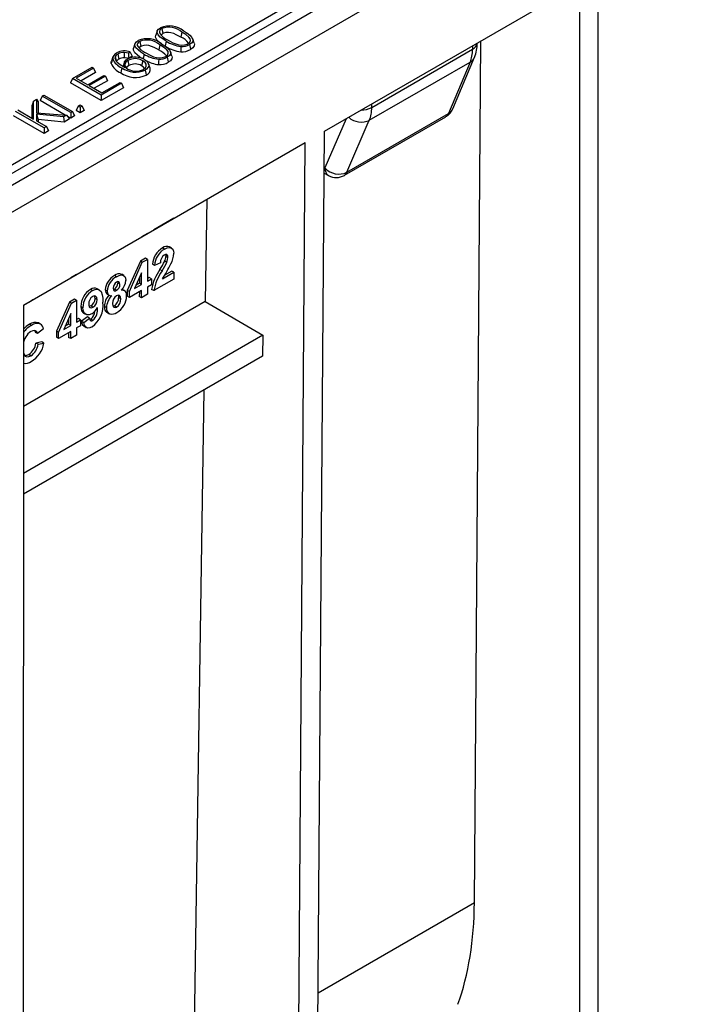
# Model space of a CAD drawing. Units: millimetres. Extents: x 70 to 4130, y 70 to 2900.
# Drawn here: x 3691 to 3813, y 2358 to 2540 of the extents above; entities that cross this region are included whole.
import ezdxf

# ---------------------------------------------------------------- set-up
doc = ezdxf.new("R2010")
doc.units = ezdxf.units.MM
doc.header["$LTSCALE"] = 10
doc.layers.add('HAURATON_PRODUCT_CONTOUR', color=7, linetype='Continuous', lineweight=25)

msp = doc.modelspace()

# ---------------------------------------------------------------- linework, layer by layer
at = {"layer": 'HAURATON_PRODUCT_CONTOUR'}
for p, q in [((3810.12, 2578.78), (3104.43, 2171.39)), ((3107.44, 2168.2), (3813.14, 2575.59)), ((3508.02, 2408.17), (3754.54, 2550.49)), ((3755.25, 2549.3), (3508.73, 2406.99)), ((3797.58, 2548.24), (3797.58, 2348.19)), ((3747.2, 2519.16), (3794.2, 2546.29)), ((3794.2, 2546.29), (3794.21, 2346.24)), ((3716.37, 2537.62), (3716.11, 2536.83)), ((3717.24, 2538.06), (3717.43, 2537.14)), ((3720.93, 2537.42), (3720.74, 2536.49)), ((3713.15, 2535.7), (3713.34, 2534.78)), ((3723.18, 2535.37), (3722.92, 2536.15)), ((3774.83, 2377.08), (3776.04, 2535.8)), ((3712.28, 2535.25), (3712.02, 2534.47)), ((3716.84, 2535.06), (3716.65, 2534.13)), ((3719.09, 2533.01), (3718.83, 2533.79)), ((3755.91, 2523.55), (3774.48, 2534.27)), ((3774.48, 2534.9), (3774.48, 2534.27)), ((3708.2, 2532.84), (3707.93, 2532.05)), ((3708.6, 2532.85), (3708.87, 2532)), ((3709.13, 2533.38), (3709.32, 2532.46)), ((3710.31, 2533.66), (3710.3, 2532.69)), ((3710.97, 2532.18), (3711.16, 2531.26)), ((3711.41, 2533.75), (3711.08, 2533.52)), ((3711.79, 2532.97), (3711.35, 2532.65)), ((3713.7, 2532.15), (3713.51, 2531.22)), ((3770.85, 2523.28), (3774.83, 2532.77)), ((3700.77, 2528.87), (3704.38, 2530.96)), ((3704.65, 2530.8), (3701.46, 2528.96)), ((3704.38, 2530.96), (3704.65, 2530.8)), ((3704.65, 2530.8), (3705.03, 2529.98)), ((3710.33, 2531.86), (3710.08, 2531.12)), ((3715.05, 2530.77), (3714.79, 2531.55)), ((3755.46, 2521.17), (3774.04, 2531.9)), ((3774.04, 2531.9), (3770.06, 2522.4)), ((3700.77, 2528.87), (3700.39, 2528.06)), ((3706.05, 2525.83), (3700.77, 2528.87)), ((3701.46, 2528.96), (3703.58, 2527.73)), ((3705.03, 2529.98), (3702.36, 2528.44)), ((3703.58, 2527.73), (3706.55, 2529.45)), ((3706.83, 2529.29), (3703.86, 2527.57)), ((3707.21, 2528.47), (3704.75, 2527.06)), ((3706.55, 2529.45), (3706.83, 2529.29)), ((3706.83, 2529.29), (3707.21, 2528.47)), ((3706.05, 2524.79), (3700.39, 2528.06)), ((3703.86, 2527.57), (3706.19, 2526.23)), ((3709.8, 2527.99), (3706.05, 2525.83)), ((3710.18, 2527.18), (3706.05, 2524.79)), ((3706.19, 2526.23), (3709.53, 2528.15)), ((3709.53, 2528.15), (3709.8, 2527.99)), ((3709.8, 2527.99), (3710.18, 2527.18)), ((3693.58, 2524.72), (3693.32, 2523.97)), ((3693.58, 2524.72), (3694.14, 2525.05)), ((3693.58, 2521.41), (3693.58, 2524.72)), ((3694.14, 2525.05), (3694.14, 2522.56)), ((3694.14, 2525.05), (3694.41, 2524.6)), ((3695.16, 2525.63), (3694.78, 2524.82)), ((3699.41, 2522.14), (3694.78, 2524.82)), ((3695.16, 2525.63), (3695.51, 2525.83)), ((3700.44, 2522.59), (3695.16, 2525.63)), ((3695.51, 2525.83), (3700.78, 2522.79)), ((3706.05, 2525.83), (3706.05, 2524.79)), ((3690.71, 2523.07), (3693.58, 2521.41)), ((3693.32, 2521.56), (3693.32, 2523.97)), ((3694.41, 2524.6), (3694.41, 2522.53)), ((3701.84, 2523.8), (3701.46, 2522.98)), ((3702.19, 2522.56), (3701.46, 2522.98)), ((3701.84, 2523.8), (3702.19, 2524)), ((3702.19, 2523.6), (3701.84, 2523.8)), ((3702.19, 2524), (3702.53, 2523.8)), ((3702.53, 2523.8), (3702.19, 2523.6)), ((3702.19, 2523.6), (3702.19, 2522.56)), ((3702.91, 2522.98), (3702.19, 2522.56)), ((3702.53, 2523.8), (3702.91, 2522.98)), ((3755.91, 2523.55), (3755.91, 2524.18)), ((3695.57, 2518.74), (3689.91, 2522.01)), ((3695.57, 2519.78), (3690.29, 2522.82)), ((3694.14, 2522.56), (3699.64, 2522.13)), ((3699.13, 2521.84), (3694.14, 2522.29)), ((3694.14, 2522.29), (3694.14, 2521.09)), ((3694.14, 2522.29), (3694.41, 2521.29)), ((3694.14, 2521.09), (3695.99, 2520.02)), ((3694.41, 2521.29), (3694.41, 2520.93)), ((3699.23, 2520.85), (3694.41, 2521.29)), ((3699.64, 2522.13), (3699.13, 2521.84)), ((3699.13, 2521.84), (3699.23, 2520.85)), ((3700.21, 2521.42), (3699.23, 2520.85)), ((3699.64, 2522.13), (3700.21, 2521.42)), ((3700.44, 2521.55), (3699.81, 2521.91)), ((3700.78, 2522.79), (3700.44, 2522.59)), ((3700.44, 2522.59), (3700.44, 2521.55)), ((3701.16, 2521.97), (3700.44, 2521.55)), ((3700.78, 2522.79), (3701.16, 2521.97)), ((3751.18, 2521.45), (3747.28, 2512.39)), ((3750.86, 2511.04), (3769.59, 2521.84)), ((3751.34, 2511.6), (3770.06, 2522.4)), ((3751.34, 2511.6), (3755.46, 2521.17)), ((3695.99, 2520.02), (3695.57, 2519.78)), ((3695.57, 2519.78), (3695.57, 2518.74)), ((3695.99, 2520.02), (3696.37, 2519.2)), ((3696.37, 2519.2), (3695.57, 2518.74)), ((3745.84, 2338.16), (3747.2, 2519.16)), ((3691.71, 2487.12), (3743.67, 2517.11)), ((3742.31, 2336.16), (3743.67, 2517.11)), ((3747.28, 2512.39), (3747.15, 2512.46)), ((3747.15, 2511.42), (3747.94, 2510.99)), ((3725.5, 2506.63), (3725.22, 2487.82)), ((3719.44, 2503.12), (3715.74, 2500.99)), ((3719.44, 2503.13), (3719.44, 2503.12)), ((3714.58, 2500.32), (3713.49, 2499.69)), ((3713.49, 2499.69), (3713.49, 2499.69)), ((3713.49, 2499.69), (3713.49, 2499.69)), ((3714.58, 2500.32), (3714.58, 2500.32)), ((3715.74, 2500.99), (3715.74, 2500.99)), ((3717.7, 2497.45), (3717.34, 2497.66)), ((3719.01, 2497.66), (3718.64, 2497.87)), ((3708.85, 2497.01), (3707.76, 2496.38)), ((3707.76, 2496.38), (3707.76, 2496.38)), ((3714.22, 2495.77), (3713.27, 2495.23)), ((3714.58, 2495.56), (3714.22, 2495.77)), ((3718.35, 2495.88), (3717.97, 2496.1)), ((3713.27, 2495.23), (3710.85, 2489.84)), ((3711.24, 2489.62), (3713.63, 2495.02)), ((3713.63, 2495.02), (3713.27, 2495.23)), ((3713.63, 2495.02), (3714.58, 2495.56)), ((3714.58, 2495.56), (3714.58, 2491.55)), ((3715.88, 2494.43), (3715.51, 2494.65)), ((3716.97, 2494.94), (3715.88, 2494.43)), ((3718.13, 2495), (3717.75, 2495.22)), ((3700.44, 2492.15), (3700.43, 2492.16)), ((3701.52, 2492.78), (3700.44, 2492.15)), ((3700.44, 2492.15), (3700.44, 2492.16)), ((3701.52, 2492.78), (3701.52, 2492.78)), ((3708.88, 2492.36), (3708.52, 2492.57)), ((3710.2, 2492.59), (3709.84, 2492.8)), ((3713.49, 2493.09), (3712.2, 2490.17)), ((3713.11, 2492.22), (3713.1, 2491.14)), ((3713.49, 2490.92), (3713.49, 2493.09)), ((3714.91, 2492.19), (3714.58, 2492)), ((3715.3, 2491.96), (3714.91, 2492.19)), ((3717.27, 2493.45), (3716.88, 2493.67)), ((3717.33, 2491.96), (3719.44, 2493.18)), ((3719.04, 2493.41), (3717.65, 2492.61)), ((3719.44, 2493.18), (3719.04, 2493.41)), ((3719.44, 2493.18), (3719.44, 2491.92)), ((3709.5, 2490.97), (3709.13, 2491.19)), ((3712.2, 2490.17), (3713.49, 2490.92)), ((3713.1, 2491.14), (3712.47, 2490.78)), ((3713.49, 2490.92), (3713.1, 2491.14)), ((3714.58, 2491.55), (3715.3, 2491.96)), ((3715.3, 2490.88), (3714.58, 2490.46)), ((3714.58, 2490.46), (3714.58, 2489.12)), ((3715.3, 2491.96), (3715.3, 2490.88)), ((3719.44, 2491.92), (3715.74, 2489.79)), ((3704.46, 2489.81), (3704.1, 2490.02)), ((3705.7, 2489.94), (3705.34, 2490.15)), ((3707.18, 2489.72), (3706.81, 2489.94)), ((3707.14, 2489.16), (3707.52, 2488.94)), ((3708.5, 2490.07), (3708.31, 2490)), ((3708.88, 2489.85), (3708.5, 2490.07)), ((3709.65, 2488.27), (3709.25, 2488.5)), ((3710.33, 2489.8), (3709.94, 2490.02)), ((3710.85, 2489.84), (3710.84, 2488.76)), ((3711.24, 2488.53), (3710.84, 2488.76)), ((3711.24, 2489.62), (3710.85, 2489.84)), ((3713.49, 2489.83), (3711.24, 2488.53)), ((3711.24, 2488.53), (3711.24, 2489.62)), ((3713.09, 2489.59), (3713.08, 2488.73)), ((3713.49, 2488.49), (3713.08, 2488.73)), ((3713.49, 2488.49), (3713.49, 2489.83)), ((3714.58, 2489.12), (3713.49, 2488.49)), ((3715.74, 2489.79), (3715.33, 2490.02)), ((3691.71, 2487.12), (3691.7, 2287.06)), ((3725.22, 2487.82), (3691.71, 2468.47)), ((3700.22, 2487.69), (3697.79, 2482.31)), ((3698.19, 2482.08), (3700.58, 2487.48)), ((3701.16, 2488.24), (3700.22, 2487.69)), ((3700.58, 2487.48), (3700.22, 2487.69)), ((3700.58, 2487.48), (3701.52, 2488.03)), ((3701.52, 2488.03), (3701.16, 2488.24)), ((3701.52, 2488.03), (3701.52, 2484.01)), ((3702.68, 2486.66), (3702.31, 2486.87)), ((3704.16, 2486.98), (3703.85, 2486.87)), ((3704.54, 2486.76), (3704.16, 2486.98)), ((3705.29, 2488.13), (3704.92, 2488.35)), ((3707.04, 2486.66), (3706.64, 2486.89)), ((3708.9, 2486.76), (3708.49, 2486.99)), ((3725.22, 2487.82), (3735.83, 2481.59)), ((3700.44, 2485.56), (3699.14, 2482.63)), ((3700.44, 2483.38), (3700.44, 2485.56)), ((3703.52, 2484.95), (3702.43, 2484.18)), ((3702.79, 2485.67), (3703.18, 2485.45)), ((3703.92, 2484.72), (3703.52, 2484.95)), ((3707.08, 2485.8), (3707.49, 2485.56)), ((3693.19, 2483.39), (3692.83, 2483.59)), ((3694.86, 2483.63), (3694.49, 2483.85)), ((3694.87, 2483.63), (3694.86, 2483.63)), ((3699.14, 2482.63), (3700.44, 2483.38)), ((3700.04, 2483.61), (3699.41, 2483.24)), ((3700.05, 2484.69), (3700.04, 2483.61)), ((3700.44, 2483.38), (3700.04, 2483.61)), ((3701.86, 2484.65), (3701.52, 2484.46)), ((3701.52, 2484.01), (3702.25, 2484.43)), ((3702.25, 2483.34), (3701.52, 2482.92)), ((3702.25, 2484.43), (3701.86, 2484.65)), ((3702.25, 2484.43), (3702.25, 2483.34)), ((3702.83, 2483.95), (3702.43, 2484.18)), ((3702.83, 2483.95), (3703.92, 2484.72)), ((3702.9, 2483.22), (3703.31, 2482.98)), ((3704.13, 2484.55), (3703.97, 2484.5)), ((3704.53, 2484.32), (3704.13, 2484.55)), ((3735.83, 2481.59), (3691.71, 2456.12)), ((3694.34, 2481.87), (3693.97, 2482.09)), ((3695.43, 2482.75), (3694.34, 2481.87)), ((3697.79, 2482.31), (3697.79, 2481.23)), ((3698.19, 2482.08), (3697.79, 2482.31)), ((3698.19, 2480.99), (3697.79, 2481.23)), ((3700.44, 2482.29), (3698.19, 2480.99)), ((3698.19, 2480.99), (3698.19, 2482.08)), ((3700.03, 2482.06), (3700.02, 2481.19)), ((3700.44, 2480.95), (3700.02, 2481.19)), ((3700.44, 2480.95), (3700.44, 2482.29)), ((3701.52, 2481.58), (3700.44, 2480.95)), ((3701.52, 2482.92), (3701.52, 2481.58)), ((3735.83, 2481.59), (3735.77, 2477.72)), ((3695.11, 2480.34), (3694.02, 2480.13)), ((3694.42, 2479.91), (3694.02, 2480.13)), ((3694.42, 2479.91), (3695.5, 2480.12)), ((3695.5, 2480.12), (3695.11, 2480.34)), ((3735.77, 2477.72), (3691.71, 2452.28)), ((3693.11, 2477.81), (3692.71, 2478.04)), ((3724.97, 2471.49), (3723.1, 2347.25)), ((3746.01, 2360.44), (3774.83, 2377.08))]:
    msp.add_line(p, q, dxfattribs=at)
at = {"layer": 'HAURATON_PRODUCT_CONTOUR', "flags": 128}
for points in [[(3718.03, 2535.74), (3717.45, 2536.1), (3716.94, 2536.49), (3716.54, 2536.91), (3716.35, 2537.34), (3716.39, 2537.67), (3716.63, 2537.98), (3716.97, 2538.23)], [(3722.05, 2535.3), (3722.36, 2535.55), (3722.5, 2535.87), (3722.46, 2536.18), (3722.22, 2536.51), (3721.63, 2536.98), (3720.93, 2537.42)], [(3721.27, 2537.62), (3721.85, 2537.26), (3722.37, 2536.88), (3722.76, 2536.45), (3722.95, 2536.02), (3722.91, 2535.69), (3722.68, 2535.39), (3722.33, 2535.14)], [(3713.94, 2533.38), (3713.36, 2533.74), (3712.84, 2534.13), (3712.45, 2534.55), (3712.26, 2534.98), (3712.3, 2535.31), (3712.54, 2535.62), (3712.88, 2535.87)], [(3717.06, 2535.32), (3716.75, 2535.56), (3716.33, 2535.98), (3716.09, 2536.47), (3716.12, 2536.83)], [(3717.43, 2537.14), (3717.16, 2536.92), (3717.12, 2536.83)], [(3720.74, 2536.49), (3719.89, 2536.94), (3719.42, 2537.14), (3718.91, 2537.3), (3718.44, 2537.36), (3717.97, 2537.33), (3717.54, 2537.2), (3717.43, 2537.14)], [(3718.03, 2535.74), (3717.97, 2535.47), (3717.91, 2535.19), (3717.84, 2534.82)], [(3718.37, 2535.95), (3719.28, 2535.47), (3719.78, 2535.26), (3720.33, 2535.09), (3720.89, 2535.04), (3721.44, 2535.08), (3721.88, 2535.21), (3722.05, 2535.3)], [(3713.55, 2532.58), (3713.17, 2532.81), (3712.66, 2533.2), (3712.24, 2533.61), (3712, 2534.11), (3712.03, 2534.47)], [(3713.34, 2534.78), (3713.07, 2534.56), (3713.03, 2534.47)], [(3716.65, 2534.13), (3715.8, 2534.58), (3715.33, 2534.78), (3714.82, 2534.94), (3714.35, 2535), (3713.88, 2534.97), (3713.45, 2534.84), (3713.34, 2534.78)], [(3717.96, 2532.94), (3718.27, 2533.19), (3718.41, 2533.51), (3718.37, 2533.82), (3718.13, 2534.15), (3717.54, 2534.62), (3716.84, 2535.06)], [(3717.18, 2535.26), (3717.76, 2534.9), (3718.28, 2534.52), (3718.67, 2534.09), (3718.86, 2533.66), (3718.82, 2533.33), (3718.59, 2533.03), (3718.24, 2532.78)], [(3720.74, 2534.77), (3720.72, 2534.28), (3720.71, 2533.8)], [(3722.33, 2535.14), (3722.38, 2534.86), (3722.44, 2534.58), (3722.51, 2534.21)], [(3723.17, 2535.37), (3723.22, 2535.25), (3723.18, 2534.87), (3722.93, 2534.51), (3722.51, 2534.21)], [(3708.17, 2532.48), (3708.09, 2532.23), (3708.01, 2531.98), (3707.9, 2531.65)], [(3707.9, 2531.65), (3707.91, 2531.93), (3707.95, 2532.05)], [(3708.6, 2532.85), (3708.59, 2532.59), (3708.66, 2532.34), (3708.79, 2532.09), (3708.99, 2531.86), (3709.54, 2531.45), (3710.48, 2530.88)], [(3710.48, 2530.88), (3710.38, 2531.23), (3710.29, 2531.59), (3710.37, 2531.95), (3710.64, 2532.28), (3710.89, 2532.46)], [(3711.08, 2533.52), (3710.72, 2533.61), (3710.31, 2533.66)], [(3710.97, 2532.18), (3710.59, 2531.89), (3710.4, 2531.55), (3710.41, 2531.19), (3710.64, 2530.85), (3710.96, 2530.61)], [(3711.08, 2533.52), (3711.11, 2533.01), (3711.14, 2532.56)], [(3711.41, 2533.75), (3711.6, 2533.36), (3711.79, 2532.97)], [(3713.84, 2530.56), (3714.21, 2530.85), (3714.37, 2531.17), (3714.35, 2531.5), (3714.14, 2531.82), (3713.7, 2532.15)], [(3713.94, 2533.38), (3713.88, 2533.11), (3713.82, 2532.83), (3713.75, 2532.46)], [(3714.02, 2532.36), (3714.39, 2532.1), (3714.66, 2531.81), (3714.83, 2531.37), (3714.81, 2531.15), (3714.72, 2530.93), (3714.4, 2530.59), (3714.17, 2530.43)], [(3714.28, 2533.58), (3715.19, 2533.11), (3715.69, 2532.89), (3716.24, 2532.73), (3716.8, 2532.68), (3717.35, 2532.72), (3717.79, 2532.85), (3717.96, 2532.94)], [(3716.65, 2532.41), (3716.63, 2531.92), (3716.61, 2531.44)], [(3718.24, 2532.78), (3718.29, 2532.5), (3718.35, 2532.22), (3718.42, 2531.85)], [(3719.08, 2533), (3719.12, 2532.89), (3719.09, 2532.5), (3718.83, 2532.15), (3718.42, 2531.85)], [(3709.84, 2530.86), (3709.79, 2530.58), (3709.73, 2530.3), (3709.65, 2529.93)], [(3711.16, 2531.26), (3710.79, 2530.96), (3710.72, 2530.79)], [(3714.05, 2530.72), (3713.85, 2530.98), (3713.51, 2531.22)], [(3714.17, 2530.43), (3714.23, 2530.15), (3714.28, 2529.88), (3714.36, 2529.5)], [(3717.7, 2497.45), (3718.18, 2497.68), (3718.64, 2497.76), (3719.03, 2497.64), (3719.26, 2497.42), (3719.39, 2497.09), (3719.44, 2496.68)], [(3718.35, 2495.88), (3718.31, 2496.22), (3718.14, 2496.43), (3717.92, 2496.45), (3717.68, 2496.35)], [(3717.92, 2496.45), (3717.95, 2496.37), (3717.97, 2496.1)], [(3718.13, 2495), (3718.3, 2495.5), (3718.35, 2495.88)], [(3704.38, 2494.34), (3703.94, 2494.15), (3703.88, 2494.14)], [(3704.91, 2494.74), (3704.87, 2494.7), (3704.38, 2494.34)], [(3717.27, 2493.45), (3717.77, 2494.31), (3718.13, 2495)], [(3708.88, 2492.36), (3709.35, 2492.59), (3709.8, 2492.68), (3710.18, 2492.6), (3710.41, 2492.4), (3710.55, 2492.09), (3710.59, 2491.69)], [(3708.27, 2490.25), (3708.31, 2489.96), (3708.47, 2489.77), (3708.66, 2489.76), (3708.88, 2489.85)], [(3709.5, 2490.97), (3709.45, 2491.26), (3709.3, 2491.43), (3709.11, 2491.45), (3708.89, 2491.36)], [(3709.09, 2491.44), (3709.11, 2491.37), (3709.13, 2491.19)], [(3704.46, 2489.81), (3704.94, 2490.02), (3705.38, 2490.05), (3705.75, 2489.91), (3706.03, 2489.62), (3706.25, 2489.05), (3706.35, 2488.38), (3706.38, 2487.65)], [(3705.29, 2488.13), (3705.24, 2488.54), (3705.03, 2488.79), (3704.78, 2488.84), (3704.48, 2488.73)], [(3706.81, 2489.94), (3706.88, 2489.47), (3707.08, 2489.2), (3707.15, 2489.17)], [(3709.65, 2488.27), (3709.59, 2488.65), (3709.4, 2488.9), (3709.16, 2488.95), (3708.88, 2488.84)], [(3709.16, 2488.94), (3709.22, 2488.81), (3709.25, 2488.5)], [(3692.83, 2487.68), (3692.21, 2487.38), (3692.14, 2487.37)], [(3693.52, 2488.17), (3693.48, 2488.12), (3692.83, 2487.68)], [(3702.31, 2486.87), (3702.34, 2486.44), (3702.44, 2486.07), (3702.74, 2485.7), (3702.8, 2485.68)], [(3704.34, 2485.55), (3703.84, 2485.35), (3703.39, 2485.36), (3703.03, 2485.56), (3702.83, 2485.84), (3702.72, 2486.22), (3702.68, 2486.66)], [(3703.77, 2487.34), (3703.79, 2487.06), (3703.86, 2486.83), (3704, 2486.68), (3704.25, 2486.65), (3704.54, 2486.76)], [(3706.64, 2486.89), (3706.67, 2486.48), (3706.74, 2486.22), (3706.86, 2486), (3707.02, 2485.83), (3707.08, 2485.8)], [(3708.12, 2487.41), (3708.17, 2487), (3708.36, 2486.72), (3708.6, 2486.66), (3708.9, 2486.76)], [(3708.49, 2486.99), (3708.25, 2486.89), (3708.24, 2486.9)], [(3692.83, 2483.59), (3692.24, 2483.19), (3691.71, 2482.7)], [(3702.43, 2484.18), (3702.51, 2483.82), (3702.63, 2483.51), (3702.89, 2483.23), (3702.9, 2483.22)], [(3704.38, 2483.14), (3703.94, 2482.95), (3703.53, 2482.91), (3703.2, 2483.06), (3702.95, 2483.44), (3702.83, 2483.95)], [(3703.92, 2484.72), (3703.98, 2484.44), (3704.13, 2484.26), (3704.31, 2484.23), (3704.53, 2484.32)], [(3694.34, 2481.87), (3694.24, 2482.15), (3694.06, 2482.35), (3693.82, 2482.44), (3693.48, 2482.41), (3693.12, 2482.25)], [(3693.8, 2482.44), (3693.84, 2482.41), (3693.97, 2482.09)], [(3691.71, 2478.51), (3691.73, 2478.38), (3691.84, 2478.02), (3692.03, 2477.75), (3692.34, 2477.61), (3692.71, 2477.64), (3693.11, 2477.81)]]:
    msp.add_lwpolyline(points, dxfattribs=at)
at = {"layer": 'HAURATON_PRODUCT_CONTOUR'}
for centre, radius, start, end in [((3717.5, 2537.4), 0.716, 111.6239, 190.4283), ((3718.62, 2534.33), 4.23, 51.0666, 112.8588), ((3718.56, 2534.76), 3.56, 48.3958, 111.7661), ((3713.41, 2535.04), 0.716, 111.6239, 190.4283), ((3714.53, 2531.97), 4.23, 51.0666, 112.8588), ((3714.47, 2532.4), 3.56, 48.3958, 111.7661), ((3719.7, 2539.11), 3.43, 212.459, 247.3023), ((3721.61, 2541.45), 6.74, 237.8535, 262.519), ((3719.27, 2533.16), 3.65, 37.6076, 66.2049), ((3710.35, 2530.98), 2.97, 69.1604, 119.2316), ((3715.61, 2536.75), 3.43, 212.459, 247.3023), ((3715.17, 2530.8), 3.65, 37.6076, 66.2049), ((3721.53, 2540.59), 6.84, 238.4396, 263.0613), ((3720.91, 2537.05), 3.26, 266.3625, 299.4694), ((3720.91, 2537.62), 2.85, 266.5335, 299.7578), ((3773.86, 2535.65), 1.51, 294.0712, 350.8363), ((3768.26, 2535.44), 7.1, 337.9024, 359.6973), ((3709.33, 2532.49), 1.16, 111.6768, 180.4628), ((3711, 2533.72), 3.09, 203.628, 247.9684), ((3709.7, 2532.29), 1.23, 117.8182, 153.1426), ((3709.79, 2531.54), 1.04, 117.2493, 153.1907), ((3710.22, 2531.39), 2.27, 87.6488, 118.8), ((3710.23, 2530.78), 1.91, 87.9637, 118.6773), ((3710.15, 2530.01), 2.68, 69.924, 86.6847), ((3712.37, 2529.5), 3.3, 59.9717, 116.559), ((3712.3, 2529.77), 2.76, 59.5713, 119.0041), ((3717.52, 2539.09), 6.74, 237.8535, 262.519), ((3717.27, 2537.54), 6.14, 240.607, 263.8642), ((3716.82, 2535.25), 2.85, 266.5335, 299.7578), ((3773.14, 2533.51), 1.85, 299.2124, 336.5806), ((3710.78, 2532.83), 3.11, 202.1852, 248.7342), ((3712.37, 2534.34), 4.3, 234.0383, 294.7281), ((3712.45, 2533.24), 3.02, 240.4597, 297.3597), ((3712.3, 2529.2), 2.35, 59.1883, 119.1548), ((3713.99, 2530.53), 1.09, 289.95, 12.6165), ((3716.82, 2534.69), 3.26, 266.3625, 299.4694), ((3712.37, 2533.77), 4.71, 234.7096, 294.9439), ((3753.91, 2527.28), 4.24, 270.4678, 298.0997), ((3768.09, 2524.44), 3, 299.9973, 337.2451), ((3769.16, 2524.02), 1.85, 299.2129, 336.5565), ((3753.99, 2524.36), 3.52, 228.562, 294.7502), ((3769, 2522.82), 1.14, 301.0303, 338.5848), ((3748.77, 2512.24), 1.49, 174.2437, 236.581), ((3749.86, 2514.81), 3.54, 223.2469, 294.6851), ((3749.36, 2513.63), 3, 241.7343, 299.9973), ((3750.28, 2512.01), 1.14, 301.0303, 338.5848), ((3719.27, 2494.42), 3.77, 120.7995, 176.557), ((3718.14, 2496.75), 1.21, 65.7341, 131.244), ((3719.58, 2494.26), 3.7, 120.5147, 177.4007), ((3718.6, 2495.01), 1.63, 124.397, 182.4393), ((3715.62, 2496.22), 2.35, 334.7628, 356.9184), ((3714.8, 2496.92), 4.64, 331.6956, 356.9613), ((3700.92, 2503.69), 18.84, 327.8826, 333.2945), ((3693.72, 2507.08), 28.04, 327.3686, 333.8395), ((3709.99, 2489.74), 3.19, 117.3855, 176.3567), ((3710.37, 2489.53), 3.2, 117.7395, 176.5286), ((3709.35, 2491.63), 1.25, 67.537, 131.4315), ((3724.1, 2488.45), 8.91, 144.1227, 169.8136), ((3725.11, 2488.02), 9.53, 145.3063, 169.3249), ((3704.82, 2489.1), 1.17, 63.9557, 128.3183), ((3709.55, 2490.26), 1.28, 120.9571, 180.2823), ((3707.84, 2491.17), 1.28, 300.8359, 0.7322), ((3708.22, 2490.95), 1.28, 301.156, 1.0082), ((3707.85, 2491.86), 2.75, 314.2601, 356.5701), ((3706.03, 2486.83), 3.73, 121.2733, 179.341), ((3706.38, 2486.65), 3.69, 121.2902, 179.912), ((3705.31, 2487.43), 1.54, 122.419, 183.5293), ((3704.16, 2488.45), 0.759, 352.079, 29.4325), ((3709.79, 2486.79), 3.16, 136.7018, 178.2119), ((3710.32, 2486.54), 3.29, 134.9946, 177.9695), ((3707.89, 2489.59), 0.727, 169.2782, 278.105), ((3709.82, 2487.43), 1.7, 123.5871, 180.7479), ((3707.56, 2488.4), 1.69, 303.3963, 3.3059), ((3707.1, 2488.91), 3.64, 299.9822, 358.9496), ((3709.87, 2489.02), 0.877, 348.7493, 97.1683), ((3703.34, 2488.33), 1.58, 301.1462, 0.8352), ((3702.91, 2487.89), 2.74, 301.4161, 334.09), ((3701.62, 2487.07), 4.8, 305.0527, 6.9316), ((3702.55, 2486.37), 2.85, 314.0119, 6.5497), ((3703.71, 2488.1), 1.58, 301.558, 1.0231), ((3708.13, 2486.49), 1.11, 171.1252, 243.6084), ((3707.93, 2488.18), 1.72, 304.3074, 3.0339), ((3703.02, 2486.05), 1.86, 306.4047, 358.0218), ((3707.98, 2487.04), 1.58, 257.623, 306.2604), ((3695.25, 2479.66), 4.26, 118.9415, 146.2073), ((3693.9, 2482.13), 1.82, 71.0761, 126.133), ((3694.24, 2482.04), 1.71, 68.8751, 128.0697), ((3694.13, 2482.54), 1.32, 9.4706, 56.5194), ((3694.68, 2479.72), 2.98, 121.7239, 175.3045), ((3691.08, 2480.53), 2.97, 303.1994, 352.3109), ((3691.48, 2480.28), 2.96, 303.3685, 352.684), ((3690.65, 2481), 4.94, 300.5018, 349.6466), ((3692.11, 2478.89), 1.03, 261.4333, 305.4699), ((3692.06, 2478.19), 1.81, 259.0697, 307.1842)]:
    msp.add_arc(centre, radius, start, end, dxfattribs=at)
for centre, major_axis, ratio, start_param, end_param in [((3768.19, 2538.05), (-4.42, 7.84), 0.570683, 3.557453, 3.92408), ((3749.47, 2527.24), (-4.58, 7.75), 0.584001, 3.545712, 3.91234), ((3717.77, 2410.02), (-40.53, 68.98), 0.582353, 3.594629, 3.913867)]:
    msp.add_ellipse(centre, major_axis=major_axis, ratio=ratio, start_param=start_param, end_param=end_param, dxfattribs=at)

doc.saveas('drawing.dxf')
